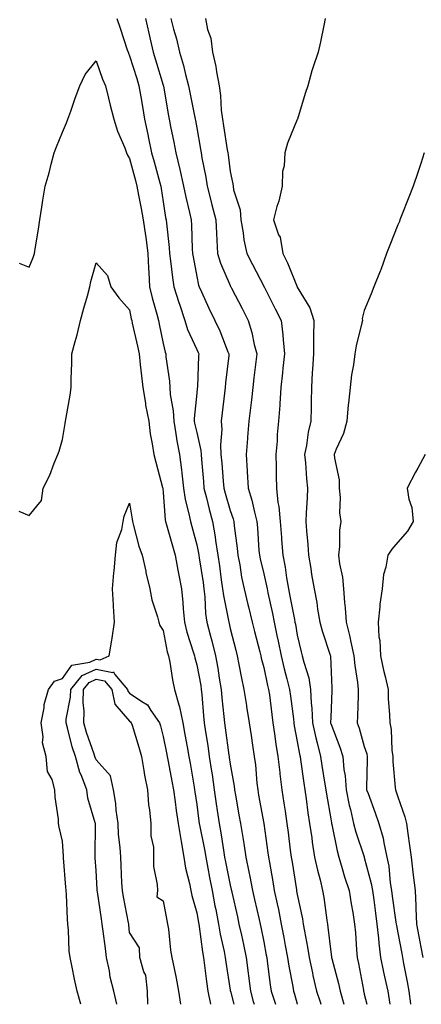
# Model space of a CAD drawing. Units: inches. Extents: x 918323 to 920963, y 7266218 to 7268858.
# Drawn here: x 920275 to 920395, y 7266218 to 7266512 of the extents above; entities that cross this region are included whole.
import ezdxf

# ---------------------------------------------------------------- set-up
doc = ezdxf.new("R2010")
doc.units = ezdxf.units.IN
doc.header["$MEASUREMENT"] = 0
doc.layers.add('Contour_91837266', color=7, linetype='Continuous', true_color=0x755df5)

msp = doc.modelspace()

# ---------------------------------------------------------------- linework, layer by layer
at = {"layer": 'Contour_91837266'}
for points in [[(920304.25, 7266511.92, 3276), (920305.23, 7266509.1, 3276), (920307.32, 7266502.65, 3276), (920307.57, 7266501.92, 3276), (920307.7, 7266501.57, 3276), (920308.05, 7266500.84, 3276), (920310.18, 7266494.05, 3276), (920310.83, 7266491.92, 3276), (920311.38, 7266488.6, 3276), (920311.85, 7266485.72, 3276), (920312.47, 7266481.92, 3276), (920313.46, 7266477.34, 3276), (920313.67, 7266476.3, 3276), (920314.58, 7266471.92, 3276), (920315.32, 7266469.19, 3276), (920317.06, 7266462.91, 3276), (920317.33, 7266461.92, 3276), (920317.44, 7266461.3, 3276), (920318.05, 7266457.33, 3276), (920318.78, 7266452.65, 3276), (920318.94, 7266451.92, 3276), (920319.01, 7266450.95, 3276), (920319.82, 7266443.7, 3276), (920319.95, 7266441.92, 3276), (920320.26, 7266439.71, 3276), (920320.82, 7266434.68, 3276), (920321.24, 7266431.92, 3276), (920322.73, 7266427.23, 3276), (920322.88, 7266426.75, 3276), (920324.51, 7266421.92, 3276), (920325.34, 7266419.21, 3276), (920328.05, 7266413.24, 3276), (920328.48, 7266412.35, 3276), (920328.67, 7266411.92, 3276), (920328.62, 7266411.35, 3276), (920328.27, 7266402.13, 3276), (920328.25, 7266401.92, 3276), (920328.23, 7266401.73, 3276), (920328.05, 7266400.19, 3276), (920327.3, 7266392.67, 3276), (920327.33, 7266391.92, 3276), (920327.44, 7266391.3, 3276), (920328.05, 7266388.47, 3276), (920329.3, 7266383.16, 3276), (920329.37, 7266381.92, 3276), (920329.49, 7266380.47, 3276), (920330.05, 7266373.92, 3276), (920330.22, 7266371.92, 3276), (920330.96, 7266369.01, 3276), (920331.75, 7266365.61, 3276), (920332.75, 7266361.92, 3276), (920333.55, 7266357.42, 3276), (920333.69, 7266356.29, 3276), (920334.4, 7266351.92, 3276), (920334.86, 7266348.73, 3276), (920335.39, 7266344.58, 3276), (920335.76, 7266341.92, 3276), (920336, 7266339.87, 3276), (920337.56, 7266332.42, 3276), (920337.63, 7266331.92, 3276), (920337.71, 7266331.58, 3276), (920338.05, 7266330.08, 3276), (920339.69, 7266323.55, 3276), (920340.1, 7266321.92, 3276), (920340.65, 7266319.32, 3276), (920341.38, 7266315.25, 3276), (920342.15, 7266311.92, 3276), (920342.89, 7266307.08, 3276), (920342.93, 7266306.8, 3276), (920343.69, 7266301.92, 3276), (920344.3, 7266298.17, 3276), (920344.71, 7266295.26, 3276), (920345.23, 7266291.92, 3276), (920345.56, 7266289.43, 3276), (920346.01, 7266283.96, 3276), (920346.26, 7266281.92, 3276), (920346.53, 7266280.4, 3276), (920348.05, 7266271.94, 3276), (920348.05, 7266271.92, 3276), (920349.28, 7266263.14, 3276), (920349.44, 7266261.92, 3276), (920349.72, 7266260.25, 3276), (920350.75, 7266254.62, 3276), (920351.19, 7266251.92, 3276), (920352.03, 7266247.94, 3276), (920352.42, 7266246.29, 3276), (920353.29, 7266241.92, 3276), (920354.05, 7266237.93, 3276), (920354.48, 7266235.49, 3276), (920355.14, 7266231.92, 3276), (920355.52, 7266229.39, 3276), (920356.69, 7266223.28, 3276), (920356.91, 7266221.92, 3276), (920357.19, 7266221.05, 3276), (920358.05, 7266218.19, 3276), (920358.11, 7266218, 3276)], [(920312.73, 7266511.92, 3277), (920313.73, 7266507.6, 3277), (920314.18, 7266505.8, 3277), (920315.1, 7266501.92, 3277), (920315.79, 7266499.66, 3277), (920318.05, 7266492.06, 3277), (920318.08, 7266491.95, 3277), (920318.1, 7266491.87, 3277), (920319.55, 7266483.42, 3277), (920319.84, 7266481.92, 3277), (920320.27, 7266479.7, 3277), (920321.22, 7266475.09, 3277), (920321.8, 7266471.92, 3277), (920323.01, 7266466.96, 3277), (920323.03, 7266466.9, 3277), (920324.12, 7266461.92, 3277), (920324.76, 7266458.63, 3277), (920325.91, 7266454.06, 3277), (920326.37, 7266451.92, 3277), (920326.49, 7266450.36, 3277), (920326.74, 7266443.23, 3277), (920326.83, 7266441.92, 3277), (920326.98, 7266440.86, 3277), (920328.05, 7266435.05, 3277), (920328.61, 7266432.48, 3277), (920328.81, 7266431.92, 3277), (920329.47, 7266430.49, 3277), (920331.7, 7266425.57, 3277), (920333.48, 7266421.92, 3277), (920334.93, 7266418.8, 3277), (920337.38, 7266412.59, 3277), (920337.66, 7266411.92, 3277), (920337.63, 7266411.5, 3277), (920336.63, 7266403.34, 3277), (920336.52, 7266401.92, 3277), (920336.32, 7266400.19, 3277), (920335.64, 7266394.33, 3277), (920335.35, 7266391.92, 3277), (920335.56, 7266389.43, 3277), (920335.11, 7266384.86, 3277), (920335.28, 7266381.92, 3277), (920335.5, 7266379.37, 3277), (920335.97, 7266374, 3277), (920336.15, 7266371.92, 3277), (920336.53, 7266370.41, 3277), (920338.05, 7266365.22, 3277), (920338.9, 7266362.78, 3277), (920339.13, 7266361.92, 3277), (920339.26, 7266360.71, 3277), (920340.15, 7266354.02, 3277), (920340.35, 7266351.92, 3277), (920340.89, 7266349.08, 3277), (920341.46, 7266345.34, 3277), (920342.17, 7266341.92, 3277), (920343.32, 7266337.18, 3277), (920343.49, 7266336.48, 3277), (920344.61, 7266331.92, 3277), (920345.31, 7266329.18, 3277), (920346.85, 7266323.12, 3277), (920347.15, 7266321.92, 3277), (920347.31, 7266321.18, 3277), (920348.05, 7266318.39, 3277), (920349.21, 7266313.08, 3277), (920349.51, 7266311.92, 3277), (920349.72, 7266310.24, 3277), (920350.5, 7266304.37, 3277), (920350.81, 7266301.92, 3277), (920351.3, 7266298.67, 3277), (920351.67, 7266295.54, 3277), (920352.26, 7266291.92, 3277), (920352.82, 7266287.15, 3277), (920352.85, 7266286.71, 3277), (920353.46, 7266281.92, 3277), (920354.09, 7266277.96, 3277), (920354.4, 7266275.56, 3277), (920354.96, 7266271.92, 3277), (920355.33, 7266269.2, 3277), (920355.98, 7266263.99, 3277), (920356.25, 7266261.92, 3277), (920356.52, 7266260.39, 3277), (920357.79, 7266252.18, 3277), (920357.84, 7266251.92, 3277), (920357.87, 7266251.74, 3277), (920358.05, 7266250.75, 3277), (920359.58, 7266243.45, 3277), (920359.83, 7266241.92, 3277), (920360.18, 7266239.79, 3277), (920361.12, 7266234.99, 3277), (920361.58, 7266231.92, 3277), (920362.58, 7266227.4, 3277), (920362.74, 7266226.61, 3277), (920363.82, 7266221.92, 3277), (920364.84, 7266218.71, 3277), (920365.06, 7266218, 3277)], [(920320.36, 7266511.92, 3278), (920321.17, 7266508.8, 3278), (920322.01, 7266505.88, 3278), (920322.95, 7266501.92, 3278), (920324.09, 7266497.96, 3278), (920324.74, 7266495.23, 3278), (920325.63, 7266491.92, 3278), (920326, 7266489.88, 3278), (920327.52, 7266482.46, 3278), (920327.62, 7266481.92, 3278), (920327.69, 7266481.56, 3278), (920328.05, 7266479.38, 3278), (920329.17, 7266473.03, 3278), (920329.35, 7266471.92, 3278), (920329.61, 7266470.36, 3278), (920330.74, 7266464.61, 3278), (920331.16, 7266461.92, 3278), (920332.24, 7266457.73, 3278), (920332.58, 7266456.44, 3278), (920333.73, 7266451.92, 3278), (920333.94, 7266447.81, 3278), (920334.08, 7266445.89, 3278), (920334.29, 7266441.92, 3278), (920335.14, 7266439.01, 3278), (920338.05, 7266432.31, 3278), (920338.18, 7266432.06, 3278), (920338.25, 7266431.92, 3278), (920338.46, 7266431.51, 3278), (920341.57, 7266425.44, 3278), (920343.37, 7266421.92, 3278), (920344.5, 7266418.37, 3278), (920345.21, 7266414.75, 3278), (920345.96, 7266411.92, 3278), (920345.69, 7266409.56, 3278), (920345.13, 7266404.83, 3278), (920344.79, 7266401.92, 3278), (920344.36, 7266398.23, 3278), (920344.09, 7266395.88, 3278), (920343.63, 7266391.92, 3278), (920343.25, 7266387.12, 3278), (920343.24, 7266386.73, 3278), (920342.83, 7266381.92, 3278), (920343.11, 7266376.98, 3278), (920343.11, 7266376.86, 3278), (920343.36, 7266371.92, 3278), (920344.46, 7266368.33, 3278), (920345.25, 7266364.72, 3278), (920346, 7266361.92, 3278), (920346.19, 7266360.06, 3278), (920346.63, 7266353.34, 3278), (920346.77, 7266351.92, 3278), (920346.97, 7266350.85, 3278), (920348.05, 7266346.32, 3278), (920348.9, 7266342.77, 3278), (920349.05, 7266341.92, 3278), (920349.31, 7266340.65, 3278), (920350.67, 7266334.54, 3278), (920351.2, 7266331.92, 3278), (920352, 7266327.97, 3278), (920352.37, 7266326.25, 3278), (920353.21, 7266321.92, 3278), (920354.14, 7266318.01, 3278), (920354.96, 7266315.02, 3278), (920355.74, 7266311.92, 3278), (920356, 7266309.88, 3278), (920356.88, 7266303.09, 3278), (920357.03, 7266301.92, 3278), (920357.16, 7266301.03, 3278), (920358.05, 7266296.41, 3278), (920358.7, 7266292.57, 3278), (920358.87, 7266291.92, 3278), (920359.02, 7266290.95, 3278), (920360.04, 7266283.91, 3278), (920360.35, 7266281.92, 3278), (920360.74, 7266279.23, 3278), (920361.22, 7266275.09, 3278), (920361.7, 7266271.92, 3278), (920362.36, 7266267.61, 3278), (920362.51, 7266266.38, 3278), (920363.23, 7266261.92, 3278), (920364.07, 7266257.95, 3278), (920364.84, 7266255.13, 3278), (920365.59, 7266251.92, 3278), (920365.96, 7266249.83, 3278), (920366.84, 7266243.13, 3278), (920367.04, 7266241.92, 3278), (920367.18, 7266241.05, 3278), (920368.05, 7266233.66, 3278), (920368.26, 7266232.13, 3278), (920368.27, 7266231.92, 3278), (920368.34, 7266231.63, 3278), (920370.32, 7266224.19, 3278), (920370.8, 7266221.92, 3278), (920371.92, 7266218.04, 3278), (920371.94, 7266218, 3278)], [(920330.65, 7266511.92, 3279), (920331.27, 7266508.7, 3279), (920332.25, 7266506.12, 3279), (920332.75, 7266501.92, 3279), (920333.78, 7266497.65, 3279), (920333.92, 7266496.04, 3279), (920334.71, 7266491.92, 3279), (920335.16, 7266489.03, 3279), (920335.38, 7266484.59, 3279), (920335.74, 7266481.92, 3279), (920336.07, 7266479.94, 3279), (920337.18, 7266472.79, 3279), (920337.32, 7266471.92, 3279), (920337.42, 7266471.3, 3279), (920338.05, 7266466.29, 3279), (920338.81, 7266462.68, 3279), (920338.94, 7266461.92, 3279), (920339.06, 7266460.91, 3279), (920341.02, 7266454.89, 3279), (920341.24, 7266451.92, 3279), (920341.94, 7266448.03, 3279), (920342.1, 7266445.97, 3279), (920343.04, 7266441.92, 3279), (920344.73, 7266438.6, 3279), (920348.05, 7266432.09, 3279), (920348.11, 7266431.98, 3279), (920348.13, 7266431.92, 3279), (920348.23, 7266431.74, 3279), (920351.49, 7266425.37, 3279), (920353.26, 7266421.92, 3279), (920353.77, 7266417.64, 3279), (920353.81, 7266416.17, 3279), (920354.24, 7266411.92, 3279), (920353.79, 7266407.66, 3279), (920353.67, 7266406.3, 3279), (920353.19, 7266401.92, 3279), (920352.87, 7266397.1, 3279), (920352.83, 7266396.7, 3279), (920352.47, 7266391.92, 3279), (920352.09, 7266387.88, 3279), (920352.01, 7266385.88, 3279), (920351.66, 7266381.92, 3279), (920351.76, 7266378.21, 3279), (920351.72, 7266375.59, 3279), (920351.82, 7266371.92, 3279), (920352.29, 7266367.68, 3279), (920352.59, 7266366.45, 3279), (920352.96, 7266361.92, 3279), (920353.32, 7266357.19, 3279), (920353.37, 7266356.6, 3279), (920353.73, 7266351.92, 3279), (920354.43, 7266348.31, 3279), (920354.85, 7266345.12, 3279), (920355.41, 7266341.92, 3279), (920355.86, 7266339.73, 3279), (920357.2, 7266332.78, 3279), (920357.37, 7266331.92, 3279), (920357.48, 7266331.35, 3279), (920358.05, 7266328.12, 3279), (920359.21, 7266323.08, 3279), (920359.56, 7266321.92, 3279), (920359.96, 7266320.01, 3279), (920361.47, 7266315.34, 3279), (920362.02, 7266311.92, 3279), (920362.22, 7266307.75, 3279), (920362.4, 7266306.27, 3279), (920362.58, 7266301.92, 3279), (920363.55, 7266297.43, 3279), (920363.96, 7266296.01, 3279), (920364.96, 7266291.92, 3279), (920365.37, 7266289.24, 3279), (920366.31, 7266283.66, 3279), (920366.59, 7266281.92, 3279), (920366.77, 7266280.64, 3279), (920368.05, 7266273.31, 3279), (920368.25, 7266272.13, 3279), (920368.3, 7266271.92, 3279), (920368.38, 7266271.59, 3279), (920369.91, 7266263.78, 3279), (920370.43, 7266261.92, 3279), (920371.48, 7266258.49, 3279), (920372.18, 7266256.05, 3279), (920373.5, 7266251.92, 3279), (920374.12, 7266247.98, 3279), (920374.58, 7266245.39, 3279), (920375.14, 7266241.92, 3279), (920375.41, 7266239.28, 3279), (920375.7, 7266234.27, 3279), (920375.92, 7266231.92, 3279), (920376.32, 7266230.19, 3279), (920377.76, 7266222.21, 3279), (920377.82, 7266221.92, 3279), (920377.87, 7266221.74, 3279), (920378.05, 7266221.05, 3279), (920378.82, 7266218, 3279)], [(920366.42, 7266511.92, 3280), (920365.97, 7266509.84, 3280), (920364.95, 7266505.02, 3280), (920364.28, 7266501.92, 3280), (920362.68, 7266497.29, 3280), (920362.44, 7266496.31, 3280), (920361.16, 7266491.92, 3280), (920360.43, 7266489.54, 3280), (920358.09, 7266481.97, 3280), (920358.07, 7266481.9, 3280), (920358.05, 7266481.85, 3280), (920355.18, 7266474.78, 3280), (920354.33, 7266471.92, 3280), (920354.18, 7266468.04, 3280), (920353.63, 7266466.34, 3280), (920353.54, 7266461.92, 3280), (920352.52, 7266457.45, 3280), (920352, 7266455.88, 3280), (920350.94, 7266451.92, 3280), (920352.49, 7266447.49, 3280), (920352.9, 7266446.77, 3280), (920353.71, 7266441.92, 3280), (920355.18, 7266439.05, 3280), (920358.01, 7266431.96, 3280), (920358.05, 7266431.88, 3280), (920361.77, 7266425.64, 3280), (920362.98, 7266421.92, 3280), (920362.93, 7266417.04, 3280), (920362.93, 7266416.8, 3280), (920362.88, 7266411.92, 3280), (920362.63, 7266407.34, 3280), (920362.53, 7266406.4, 3280), (920362.25, 7266401.92, 3280), (920362.2, 7266397.77, 3280), (920362.18, 7266396.05, 3280), (920362.13, 7266391.92, 3280), (920361.34, 7266388.63, 3280), (920360.79, 7266384.66, 3280), (920360.23, 7266381.92, 3280), (920360.48, 7266379.49, 3280), (920360.8, 7266374.67, 3280), (920361.11, 7266371.92, 3280), (920360.98, 7266368.99, 3280), (920360.72, 7266364.6, 3280), (920360.6, 7266361.92, 3280), (920360.76, 7266359.21, 3280), (920361.19, 7266355.06, 3280), (920361.36, 7266351.92, 3280), (920362.06, 7266347.92, 3280), (920362.34, 7266346.21, 3280), (920363.1, 7266341.92, 3280), (920363.9, 7266337.77, 3280), (920364.11, 7266335.86, 3280), (920364.77, 7266331.92, 3280), (920365.47, 7266329.33, 3280), (920367.87, 7266322.1, 3280), (920367.92, 7266321.92, 3280), (920367.95, 7266321.81, 3280), (920368.05, 7266319.38, 3280), (920368.36, 7266312.23, 3280), (920368.39, 7266311.92, 3280), (920368.38, 7266311.59, 3280), (920368.05, 7266303.51, 3280), (920368, 7266301.97, 3280), (920368.01, 7266301.92, 3280), (920368.01, 7266301.88, 3280), (920368.05, 7266301.75, 3280), (920370.76, 7266294.63, 3280), (920371.62, 7266291.92, 3280), (920371.96, 7266288, 3280), (920372.29, 7266286.16, 3280), (920372.6, 7266281.92, 3280), (920373.54, 7266277.41, 3280), (920373.9, 7266276.06, 3280), (920374.87, 7266271.92, 3280), (920375.5, 7266269.37, 3280), (920377.98, 7266262, 3280), (920378, 7266261.92, 3280), (920378.01, 7266261.88, 3280), (920378.05, 7266261.75, 3280), (920380.13, 7266254.01, 3280), (920380.47, 7266251.92, 3280), (920380.85, 7266249.12, 3280), (920381.34, 7266245.21, 3280), (920381.8, 7266241.92, 3280), (920382.27, 7266237.7, 3280), (920382.34, 7266236.21, 3280), (920382.91, 7266231.92, 3280), (920383.76, 7266227.63, 3280), (920384.21, 7266225.76, 3280), (920385.02, 7266221.92, 3280), (920385.51, 7266219.38, 3280), (920385.66, 7266218, 3280)], [(920275.14, 7266439.01, 3275), (920278.05, 7266437.78, 3275), (920279.31, 7266440.66, 3275), (920279.68, 7266441.92, 3275), (920279.97, 7266443.84, 3275), (920280.82, 7266449.15, 3275), (920281.25, 7266451.92, 3275), (920281.84, 7266455.72, 3275), (920282.16, 7266457.81, 3275), (920282.81, 7266461.92, 3275), (920284, 7266465.96, 3275), (920284.61, 7266468.48, 3275), (920285.55, 7266471.92, 3275), (920286.27, 7266473.71, 3275), (920288.05, 7266478.05, 3275), (920289.17, 7266480.81, 3275), (920289.61, 7266481.92, 3275), (920290.48, 7266484.35, 3275), (920291.8, 7266488.17, 3275), (920293.19, 7266491.92, 3275), (920294.73, 7266495.24, 3275), (920298.05, 7266499.29, 3275), (920299.99, 7266493.86, 3275), (920300.84, 7266491.92, 3275), (920301.76, 7266488.21, 3275), (920302.25, 7266486.12, 3275), (920303.32, 7266481.92, 3275), (920304.47, 7266478.34, 3275), (920306.6, 7266473.37, 3275), (920307.15, 7266471.92, 3275), (920307.37, 7266471.24, 3275), (920308.05, 7266470.22, 3275), (920309.76, 7266463.63, 3275), (920310.23, 7266461.92, 3275), (920310.7, 7266459.26, 3275), (920311.47, 7266455.34, 3275), (920312.06, 7266451.92, 3275), (920312.74, 7266447.23, 3275), (920312.83, 7266446.71, 3275), (920313.47, 7266441.92, 3275), (920313.66, 7266437.54, 3275), (920313.8, 7266436.17, 3275), (920314.01, 7266431.92, 3275), (920314.75, 7266428.62, 3275), (920316.16, 7266423.81, 3275), (920316.63, 7266421.92, 3275), (920316.88, 7266420.76, 3275), (920318.05, 7266415.02, 3275), (920318.62, 7266412.49, 3275), (920318.84, 7266411.92, 3275), (920318.88, 7266411.08, 3275), (920319.92, 7266403.8, 3275), (920320.01, 7266401.92, 3275), (920320.13, 7266399.85, 3275), (920321.07, 7266394.94, 3275), (920321.19, 7266391.92, 3275), (920321.85, 7266388.12, 3275), (920322.14, 7266386.01, 3275), (920322.9, 7266381.92, 3275), (920323.5, 7266377.37, 3275), (920323.59, 7266376.38, 3275), (920324.14, 7266371.92, 3275), (920324.65, 7266368.52, 3275), (920325.75, 7266364.22, 3275), (920326.16, 7266361.92, 3275), (920326.59, 7266360.46, 3275), (920328.05, 7266355.01, 3275), (920328.61, 7266352.48, 3275), (920328.7, 7266351.92, 3275), (920328.81, 7266351.17, 3275), (920329.94, 7266343.81, 3275), (920330.21, 7266341.92, 3275), (920330.5, 7266339.48, 3275), (920330.71, 7266334.58, 3275), (920331.07, 7266331.92, 3275), (920332.16, 7266327.81, 3275), (920332.56, 7266326.43, 3275), (920333.68, 7266321.92, 3275), (920334.32, 7266318.2, 3275), (920334.76, 7266315.21, 3275), (920335.31, 7266311.92, 3275), (920335.55, 7266309.41, 3275), (920336.17, 7266303.8, 3275), (920336.35, 7266301.92, 3275), (920336.57, 7266300.44, 3275), (920337.66, 7266292.31, 3275), (920337.72, 7266291.92, 3275), (920337.76, 7266291.63, 3275), (920338.05, 7266289.57, 3275), (920339.18, 7266283.05, 3275), (920339.32, 7266281.92, 3275), (920339.59, 7266280.38, 3275), (920340.63, 7266274.5, 3275), (920341.09, 7266271.92, 3275), (920341.68, 7266268.3, 3275), (920342.1, 7266265.96, 3275), (920342.73, 7266261.92, 3275), (920343.65, 7266257.52, 3275), (920343.9, 7266256.07, 3275), (920344.72, 7266251.92, 3275), (920345.34, 7266249.21, 3275), (920346.67, 7266243.31, 3275), (920346.98, 7266241.92, 3275), (920347.17, 7266241.03, 3275), (920348.05, 7266236.58, 3275), (920348.82, 7266232.69, 3275), (920348.96, 7266231.92, 3275), (920349.12, 7266230.85, 3275), (920349.97, 7266223.84, 3275), (920350.29, 7266221.92, 3275), (920351.31, 7266218.67, 3275), (920351.52, 7266218, 3275)], [(920395.95, 7266471.92, 3281), (920394.89, 7266468.76, 3281), (920393.97, 7266466, 3281), (920392.6, 7266461.92, 3281), (920391.33, 7266458.65, 3281), (920389.06, 7266452.94, 3281), (920388.67, 7266451.92, 3281), (920388.5, 7266451.47, 3281), (920388.05, 7266450.38, 3281), (920385.63, 7266444.34, 3281), (920384.67, 7266441.92, 3281), (920382.93, 7266437.05, 3281), (920382.75, 7266436.62, 3281), (920380.92, 7266431.92, 3281), (920380.07, 7266429.9, 3281), (920378.05, 7266424.87, 3281), (920377.44, 7266422.54, 3281), (920377.48, 7266421.92, 3281), (920377.35, 7266421.22, 3281), (920375.63, 7266414.34, 3281), (920375.26, 7266411.92, 3281), (920374.86, 7266408.73, 3281), (920374.23, 7266405.74, 3281), (920373.83, 7266401.92, 3281), (920373.35, 7266397.22, 3281), (920373.26, 7266396.71, 3281), (920372.84, 7266391.92, 3281), (920371.8, 7266388.17, 3281), (920369.69, 7266383.55, 3281), (920369.08, 7266381.92, 3281), (920369.12, 7266380.86, 3281), (920370.53, 7266374.4, 3281), (920370.59, 7266371.92, 3281), (920370.88, 7266369.09, 3281), (920370.69, 7266364.56, 3281), (920371.07, 7266361.92, 3281), (920370.6, 7266359.37, 3281), (920370.66, 7266354.54, 3281), (920370.32, 7266351.92, 3281), (920370.66, 7266349.31, 3281), (920371.5, 7266345.37, 3281), (920371.87, 7266341.92, 3281), (920372.17, 7266337.81, 3281), (920372.35, 7266336.22, 3281), (920372.63, 7266331.92, 3281), (920373.74, 7266327.6, 3281), (920374, 7266325.96, 3281), (920374.9, 7266321.92, 3281), (920375.18, 7266319.05, 3281), (920376.02, 7266313.95, 3281), (920376.24, 7266311.92, 3281), (920376.18, 7266310.05, 3281), (920376.01, 7266303.95, 3281), (920375.95, 7266301.92, 3281), (920376.49, 7266300.36, 3281), (920378.05, 7266294.91, 3281), (920378.79, 7266292.66, 3281), (920378.91, 7266291.92, 3281), (920378.94, 7266291.03, 3281), (920378.72, 7266282.59, 3281), (920378.75, 7266281.92, 3281), (920379.15, 7266280.82, 3281), (920381.26, 7266275.13, 3281), (920382.43, 7266271.92, 3281), (920383.67, 7266267.54, 3281), (920383.87, 7266266.1, 3281), (920384.81, 7266261.92, 3281), (920385.34, 7266259.21, 3281), (920385.75, 7266254.21, 3281), (920386.12, 7266251.92, 3281), (920386.35, 7266250.22, 3281), (920387.49, 7266242.48, 3281), (920387.57, 7266241.92, 3281), (920387.62, 7266241.49, 3281), (920388.05, 7266239.34, 3281), (920389.26, 7266233.12, 3281), (920389.48, 7266231.92, 3281), (920389.77, 7266230.2, 3281), (920390.85, 7266224.72, 3281), (920391.3, 7266221.92, 3281), (920391.86, 7266218.11, 3281), (920391.87, 7266218, 3281)], [(920274.97, 7266365, 3274), (920278.05, 7266363.73, 3274), (920281.71, 7266368.26, 3274), (920282.21, 7266371.92, 3274), (920284.22, 7266375.76, 3274), (920285.53, 7266379.39, 3274), (920286.59, 7266381.92, 3274), (920287.02, 7266382.95, 3274), (920288.05, 7266386.41, 3274), (920288.8, 7266391.18, 3274), (920288.94, 7266391.92, 3274), (920289.09, 7266392.96, 3274), (920290.31, 7266399.66, 3274), (920290.6, 7266401.92, 3274), (920290.59, 7266404.46, 3274), (920290.83, 7266409.14, 3274), (920290.82, 7266411.92, 3274), (920291.81, 7266415.68, 3274), (920292.37, 7266417.6, 3274), (920293.42, 7266421.92, 3274), (920294.38, 7266425.59, 3274), (920295.43, 7266429.3, 3274), (920296.14, 7266431.92, 3274), (920296.46, 7266433.51, 3274), (920298.05, 7266439.06, 3274), (920301.47, 7266435.34, 3274), (920302.39, 7266431.92, 3274), (920304.8, 7266428.68, 3274), (920308.05, 7266425.12, 3274), (920308.53, 7266422.41, 3274), (920308.66, 7266421.92, 3274), (920308.82, 7266421.15, 3274), (920310.37, 7266414.24, 3274), (920310.87, 7266411.92, 3274), (920311.22, 7266408.75, 3274), (920311.55, 7266405.43, 3274), (920311.95, 7266401.92, 3274), (920312.76, 7266397.21, 3274), (920312.82, 7266396.7, 3274), (920313.73, 7266391.92, 3274), (920314.19, 7266388.06, 3274), (920314.8, 7266385.17, 3274), (920315.26, 7266381.92, 3274), (920315.83, 7266379.7, 3274), (920317.85, 7266372.12, 3274), (920317.9, 7266371.92, 3274), (920317.92, 7266371.79, 3274), (920318.05, 7266370.63, 3274), (920318.64, 7266362.51, 3274), (920318.74, 7266361.92, 3274), (920319.03, 7266360.94, 3274), (920320.88, 7266354.75, 3274), (920321.67, 7266351.92, 3274), (920322.47, 7266347.5, 3274), (920322.63, 7266346.51, 3274), (920323.5, 7266341.92, 3274), (920323.92, 7266337.79, 3274), (920324.02, 7266335.95, 3274), (920324.39, 7266331.92, 3274), (920325.11, 7266328.98, 3274), (920327.12, 7266322.85, 3274), (920327.38, 7266321.92, 3274), (920327.49, 7266321.36, 3274), (920328.05, 7266319.24, 3274), (920329.24, 7266313.1, 3274), (920329.43, 7266311.92, 3274), (920329.58, 7266310.39, 3274), (920330.12, 7266303.99, 3274), (920330.32, 7266301.92, 3274), (920330.71, 7266299.26, 3274), (920331.34, 7266295.2, 3274), (920331.8, 7266291.92, 3274), (920332.46, 7266287.51, 3274), (920332.62, 7266286.49, 3274), (920333.28, 7266281.92, 3274), (920333.88, 7266277.75, 3274), (920334.17, 7266275.81, 3274), (920334.72, 7266271.92, 3274), (920335.23, 7266269.1, 3274), (920336.01, 7266263.96, 3274), (920336.36, 7266261.92, 3274), (920336.63, 7266260.5, 3274), (920338.05, 7266253.5, 3274), (920338.35, 7266252.21, 3274), (920338.41, 7266251.92, 3274), (920338.51, 7266251.46, 3274), (920340.18, 7266244.05, 3274), (920340.66, 7266241.92, 3274), (920341.37, 7266238.61, 3274), (920341.98, 7266235.85, 3274), (920342.79, 7266231.92, 3274), (920343.4, 7266227.27, 3274), (920343.49, 7266226.48, 3274), (920344.08, 7266221.92, 3274), (920344.94, 7266218.81, 3274), (920345.18, 7266218, 3274)], [(920396.19, 7266381.92, 3282), (920394.01, 7266377.88, 3282), (920393.33, 7266376.64, 3282), (920390.82, 7266371.92, 3282), (920391.36, 7266368.62, 3282), (920392.26, 7266366.13, 3282), (920392.67, 7266361.92, 3282), (920390.89, 7266359.08, 3282), (920388.05, 7266355.83, 3282), (920386.3, 7266353.67, 3282), (920385.09, 7266351.92, 3282), (920384.51, 7266348.38, 3282), (920383.82, 7266346.16, 3282), (920383.34, 7266341.92, 3282), (920382.65, 7266337.32, 3282), (920382.68, 7266336.55, 3282), (920382.17, 7266331.92, 3282), (920382.42, 7266327.55, 3282), (920382.64, 7266326.52, 3282), (920382.83, 7266321.92, 3282), (920383.77, 7266317.64, 3282), (920384.25, 7266315.72, 3282), (920385.13, 7266311.92, 3282), (920385.19, 7266309.07, 3282), (920385.57, 7266304.4, 3282), (920385.64, 7266301.92, 3282), (920386.06, 7266299.93, 3282), (920386.22, 7266293.75, 3282), (920386.51, 7266291.92, 3282), (920386.56, 7266290.43, 3282), (920387.29, 7266282.68, 3282), (920387.32, 7266281.92, 3282), (920387.52, 7266281.38, 3282), (920388.05, 7266279.91, 3282), (920390.09, 7266273.95, 3282), (920390.59, 7266271.92, 3282), (920391.01, 7266268.96, 3282), (920391.51, 7266265.38, 3282), (920392, 7266261.92, 3282), (920392.52, 7266257.45, 3282), (920392.62, 7266256.49, 3282), (920393.17, 7266251.92, 3282), (920393.46, 7266247.34, 3282), (920393.42, 7266246.55, 3282), (920393.66, 7266241.92, 3282), (920394.35, 7266238.22, 3282), (920394.91, 7266235.06, 3282), (920395.48, 7266231.92, 3282)], [(920293.49, 7266218, 3273), (920292.44, 7266221.92, 3273), (920291.63, 7266225.5, 3273), (920290.88, 7266229.1, 3273), (920290.26, 7266231.92, 3273), (920290.01, 7266233.88, 3273), (920289.82, 7266240.15, 3273), (920289.64, 7266241.92, 3273), (920289.47, 7266243.34, 3273), (920289.21, 7266250.76, 3273), (920289.09, 7266251.92, 3273), (920289.02, 7266252.89, 3273), (920288.29, 7266261.68, 3273), (920288.28, 7266261.92, 3273), (920288.27, 7266262.14, 3273), (920288.05, 7266266.66, 3273), (920286.98, 7266270.85, 3273), (920286.84, 7266271.92, 3273), (920286.78, 7266273.19, 3273), (920285.85, 7266279.72, 3273), (920285.76, 7266281.92, 3273), (920284.97, 7266285, 3273), (920283.55, 7266287.42, 3273), (920283.1, 7266291.92, 3273), (920282.05, 7266295.92, 3273), (920282.23, 7266297.74, 3273), (920281.62, 7266301.92, 3273), (920282.5, 7266306.36, 3273), (920282.54, 7266307.43, 3273), (920283.85, 7266311.92, 3273), (920285.62, 7266314.35, 3273), (920288.05, 7266315.2, 3273), (920290.83, 7266319.14, 3273), (920296.21, 7266320.07, 3273), (920298.05, 7266320.91, 3273), (920299.29, 7266320.68, 3273), (920301.9, 7266321.92, 3273), (920302.7, 7266326.57, 3273), (920302.83, 7266327.13, 3273), (920303.53, 7266331.92, 3273), (920303.26, 7266336.71, 3273), (920303.28, 7266337.15, 3273), (920302.95, 7266341.92, 3273), (920303.33, 7266346.64, 3273), (920303.43, 7266347.3, 3273), (920303.86, 7266351.92, 3273), (920304.22, 7266355.75, 3273), (920305.71, 7266359.58, 3273), (920306.1, 7266361.92, 3273), (920306.41, 7266363.56, 3273), (920308.05, 7266367.42, 3273), (920308.77, 7266362.64, 3273), (920308.87, 7266361.92, 3273), (920309.24, 7266360.73, 3273), (920310.74, 7266354.62, 3273), (920311.8, 7266351.92, 3273), (920312.83, 7266347.13, 3273), (920312.89, 7266346.76, 3273), (920314.11, 7266341.92, 3273), (920314.71, 7266338.59, 3273), (920316.4, 7266333.57, 3273), (920316.79, 7266331.92, 3273), (920317.1, 7266330.96, 3273), (920318.05, 7266329.42, 3273), (920319.26, 7266323.13, 3273), (920319.6, 7266321.92, 3273), (920319.99, 7266319.99, 3273), (920320.84, 7266314.71, 3273), (920321.46, 7266311.92, 3273), (920322.69, 7266307.27, 3273), (920322.88, 7266306.75, 3273), (920323.88, 7266301.92, 3273), (920324.55, 7266298.42, 3273), (920325.17, 7266294.8, 3273), (920325.71, 7266291.92, 3273), (920326.06, 7266289.93, 3273), (920327.27, 7266282.7, 3273), (920327.41, 7266281.92, 3273), (920327.49, 7266281.35, 3273), (920328.05, 7266277.56, 3273), (920328.73, 7266272.6, 3273), (920328.83, 7266271.92, 3273), (920329, 7266270.97, 3273), (920330.34, 7266264.21, 3273), (920330.74, 7266261.92, 3273), (920331.38, 7266258.6, 3273), (920331.89, 7266255.77, 3273), (920332.64, 7266251.92, 3273), (920333.5, 7266247.37, 3273), (920333.73, 7266246.24, 3273), (920334.57, 7266241.92, 3273), (920335.07, 7266238.94, 3273), (920336.2, 7266233.77, 3273), (920336.54, 7266231.92, 3273), (920336.72, 7266230.59, 3273), (920338.05, 7266222.17, 3273), (920338.08, 7266221.95, 3273), (920338.08, 7266221.92, 3273), (920338.1, 7266221.87, 3273), (920339.13, 7266218, 3273)], [(920304.22, 7266218, 3272), (920304.21, 7266218.08, 3272), (920303.36, 7266221.92, 3272), (920302.26, 7266226.13, 3272), (920301.99, 7266227.98, 3272), (920301.13, 7266231.92, 3272), (920300.8, 7266234.66, 3272), (920300.13, 7266239.83, 3272), (920299.89, 7266241.92, 3272), (920299.61, 7266243.48, 3272), (920298.44, 7266251.53, 3272), (920298.38, 7266251.92, 3272), (920298.36, 7266252.23, 3272), (920298.05, 7266257.88, 3272), (920297.79, 7266261.66, 3272), (920297.77, 7266261.92, 3272), (920297.76, 7266262.2, 3272), (920297.85, 7266271.72, 3272), (920297.85, 7266271.92, 3272), (920297.8, 7266272.16, 3272), (920295.61, 7266279.48, 3272), (920295.26, 7266281.92, 3272), (920293.55, 7266286.42, 3272), (920293.23, 7266287.1, 3272), (920291.85, 7266291.92, 3272), (920290.94, 7266294.81, 3272), (920289.52, 7266300.45, 3272), (920289.1, 7266301.92, 3272), (920289.15, 7266303.02, 3272), (920290.43, 7266309.54, 3272), (920290.51, 7266311.92, 3272), (920293.93, 7266316.04, 3272), (920298.05, 7266317.91, 3272), (920302.99, 7266316.98, 3272), (920303.21, 7266317.09, 3272), (920303.58, 7266316.39, 3272), (920307.43, 7266311.92, 3272), (920307.54, 7266311.41, 3272), (920308.05, 7266310.82, 3272), (920311.71, 7266308.27, 3272), (920313.42, 7266307.29, 3272), (920314.41, 7266305.56, 3272), (920316.96, 7266301.92, 3272), (920317.21, 7266301.08, 3272), (920318.05, 7266297.87, 3272), (920319.08, 7266292.96, 3272), (920319.27, 7266291.92, 3272), (920319.54, 7266290.44, 3272), (920320.63, 7266284.5, 3272), (920321.08, 7266281.92, 3272), (920321.6, 7266278.38, 3272), (920321.96, 7266275.83, 3272), (920322.53, 7266271.92, 3272), (920323.28, 7266267.14, 3272), (920323.42, 7266266.55, 3272), (920324.26, 7266261.92, 3272), (920324.75, 7266258.62, 3272), (920325.93, 7266254.04, 3272), (920326.31, 7266251.92, 3272), (920326.62, 7266250.49, 3272), (920328.05, 7266245.26, 3272), (920328.54, 7266242.42, 3272), (920328.64, 7266241.92, 3272), (920328.76, 7266241.21, 3272), (920329.76, 7266233.63, 3272), (920330.07, 7266231.92, 3272), (920330.39, 7266229.59, 3272), (920330.95, 7266224.82, 3272), (920331.36, 7266221.92, 3272), (920332.14, 7266218, 3272)], [(920313.48, 7266218, 3271), (920313.38, 7266221.92, 3271), (920312.86, 7266226.73, 3271), (920312.29, 7266227.68, 3271), (920311.09, 7266231.92, 3271), (920310.95, 7266234.82, 3271), (920308.05, 7266239.42, 3271), (920307.8, 7266241.67, 3271), (920307.77, 7266241.92, 3271), (920307.71, 7266242.26, 3271), (920306.18, 7266250.05, 3271), (920305.87, 7266251.92, 3271), (920305.75, 7266254.21, 3271), (920305.51, 7266259.38, 3271), (920305.37, 7266261.92, 3271), (920305.21, 7266264.75, 3271), (920304.77, 7266268.65, 3271), (920304.61, 7266271.92, 3271), (920304.06, 7266275.91, 3271), (920303.96, 7266277.83, 3271), (920303.27, 7266281.92, 3271), (920302.29, 7266286.16, 3271), (920298.05, 7266290.89, 3271), (920297.72, 7266291.6, 3271), (920297.63, 7266291.92, 3271), (920297.43, 7266292.54, 3271), (920295.18, 7266299.05, 3271), (920294.36, 7266301.92, 3271), (920294.51, 7266305.46, 3271), (920294.17, 7266308.04, 3271), (920294.29, 7266311.92, 3271), (920296, 7266313.97, 3271), (920298.05, 7266314.91, 3271), (920300.56, 7266314.43, 3271), (920302.73, 7266311.92, 3271), (920303.66, 7266307.53, 3271), (920308.05, 7266302.42, 3271), (920308.34, 7266302.21, 3271), (920308.55, 7266301.92, 3271), (920308.76, 7266301.22, 3271), (920310.79, 7266294.66, 3271), (920311.56, 7266291.92, 3271), (920312.3, 7266287.67, 3271), (920312.46, 7266286.33, 3271), (920313.33, 7266281.92, 3271), (920313.64, 7266277.52, 3271), (920314, 7266275.96, 3271), (920314.39, 7266271.92, 3271), (920314.37, 7266268.24, 3271), (920315.15, 7266264.82, 3271), (920315.12, 7266261.92, 3271), (920315.19, 7266259.06, 3271), (920316.3, 7266253.68, 3271), (920316.36, 7266251.92, 3271), (920316.2, 7266250.07, 3271), (920318.05, 7266248.89, 3271), (920319.11, 7266242.98, 3271), (920319.37, 7266241.92, 3271), (920319.61, 7266240.37, 3271), (920320.28, 7266234.15, 3271), (920320.66, 7266231.92, 3271), (920321.31, 7266228.67, 3271), (920321.89, 7266225.76, 3271), (920322.64, 7266221.92, 3271), (920323.18, 7266218, 3271)]]:
    msp.add_polyline3d(points, dxfattribs=at)

doc.saveas('drawing.dxf')
